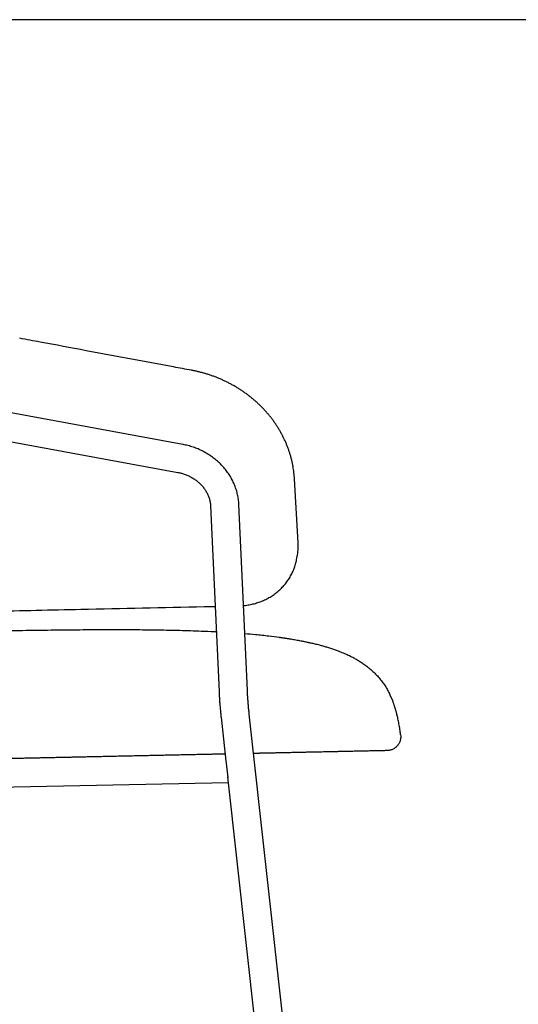
# Model space of a CAD drawing. Units: millimetres. Extents: x 100 to 3238, y 51 to 2000.
# Drawn here: x 1963 to 2244, y 1445 to 2000 of the extents above; entities that cross this region are included whole.
import ezdxf

# ---------------------------------------------------------------- set-up
doc = ezdxf.new("R2010")
doc.units = ezdxf.units.MM
doc.header["$LTSCALE"] = 10

msp = doc.modelspace()

# ---------------------------------------------------------------- linework, layer by layer
at = {"color": 7, "linetype": 'Continuous', "lineweight": 25}
for p, q in [((2870, 2000), (100, 2000)), ((2054.797396072, 1760.6310776296), (1955.887783213, 1778.7645066537)), ((1953.0025373114, 1763.0268017357), (2051.9121501704, 1744.8933727115)), ((2117.7852957441, 1741.1856060893), (2117.7737737531, 1741.3260511839)), ((2119.8266036908, 1705.1150824704), (2117.7860827778, 1741.185511477)), ((2119.8266037577, 1705.1150877324), (2117.7860834128, 1741.1855100493)), ((2070.4072633951, 1726.0694751414), (2075.2065857351, 1621.1770953648)), ((2091.1898640243, 1621.9084059207), (2086.3905416844, 1726.8007856973)), ((2119.3570881517, 1697.8467265031), (2119.3491069789, 1697.8061777552)), ((2109.2755812581, 1651.8318719788), (2109.5754153609, 1651.7882792137)), ((2156.4067833406, 1637.128090591), (2156.0564862295, 1637.3617625759)), ((2172.8126285812, 1616.9507439852), (2173.2955029211, 1615.7319496211)), ((2076.3442617047, 1606.8980233394), (2079.0668046719, 1582.2375376441)), ((2170.3454408417, 901.2527146018), (2092.2476369919, 1608.6537723168)), ((2177.6321065063, 1597.0779483804), (2177.5778569266, 1597.0769790504)), ((2177.5789045451, 1597.0769866806), (2177.6321065063, 1597.0779483804)), ((2079.0388333559, 1582.4908986547), (2080.1003730963, 1572.875591973)), ((2080.0555700821, 1573.2814125993), (2123.1483873066, 1182.9515571888)), ((1940.5349801425, 1567.2344960635), (2080.3956246333, 1570.2012370073))]:
    msp.add_line(p, q, dxfattribs=at)
at = {"color": 7, "linetype": 'Continuous', "lineweight": 25, "flags": 128}
for points in [[(2118.9647342896, 1695.7276412223), (2119.1201137206, 1696.5535873463), (2119.3555169629, 1697.8049279562)], [(2118.9647340129, 1695.7276430135), (2119.1199366243, 1696.5526490604), (2119.3555165244, 1697.8049284897)]]:
    msp.add_lwpolyline(points, dxfattribs=at)
at = {"color": 7, "linetype": 'Continuous', "lineweight": 25}
for points, knots in [([(2059.669938011708, 1802.432300409779), (2056.275146274606, 1803.063144849833), (2036.464145075602, 1806.744566546987), (2008.008705951868, 1812.036814009752), (1979.104573801292, 1817.416447422305), (1966.61579743849, 1819.74103570176), (1962.771775367659, 1820.456539638434)], [0, 0, 0, 0, 0.1051002931960779, 0.6133342472138511, 0.8809850024882019, 1, 1, 1, 1]), ([(2117.778305805649, 1741.18613069435), (2117.765249180748, 1741.44652092889), (2117.722042113352, 1742.308205973664), (2117.589209241972, 1743.769308908661), (2117.382027250263, 1745.56834199334), (2117.115686479148, 1747.363593758721), (2116.794408463519, 1749.154664271977), (2116.41718005687, 1750.93985923137), (2115.984304586626, 1752.718305330039), (2115.496085621865, 1754.487882046893), (2114.952535040719, 1756.247749782682), (2114.354189146101, 1757.995889611196), (2113.7010956173, 1759.73142290189), (2112.993774651034, 1761.452615536259), (2112.233906982124, 1763.155097528389), (2111.423379449485, 1764.835282797112), (2110.56342744398, 1766.491593045437), (2109.653110993664, 1768.12624510109), (2108.692192807649, 1769.739554792846), (2107.680834903906, 1771.330794069568), (2106.620285520954, 1772.897846533986), (2105.510772813378, 1774.439956116064), (2104.353369665109, 1775.955484833783), (2103.148681210921, 1777.443264519929), (2101.897574664875, 1778.902042709595), (2100.601292118863, 1780.330100315838), (2099.263352865303, 1781.72353110472), (2097.886878014652, 1783.079595704075), (2096.472709395386, 1784.398056343916), (2095.019597715369, 1785.680331377967), (2093.526699448546, 1786.926978883533), (2091.995587760482, 1788.136591308819), (2090.427068259756, 1789.30826189269), (2088.822618310329, 1790.440805237181), (2087.183365274677, 1791.533192580775), (2085.510434435694, 1792.584563891154), (2083.805387444972, 1793.593747591541), (2082.07023183128, 1794.559436072887), (2080.310978894036, 1795.47840649309), (2078.529388803987, 1796.350199534364), (2076.726523298814, 1797.174751527618), (2074.899157350906, 1797.953541643838), (2073.048528873237, 1798.685991455259), (2071.175792734013, 1799.371414814095), (2069.282634738662, 1800.009162756299), (2067.370491720075, 1800.598434235304), (2065.440732231591, 1801.139127792634), (2063.494938578141, 1801.629108990375), (2061.571496057361, 1802.065084365128), (2060.291953092233, 1802.311101847269), (2059.669988441859, 1802.430686872106)], [0, 0, 0, 0, 0.0089703316053242, 0.0296846792455059, 0.0504027935773212, 0.0711490883544108, 0.0919142568038176, 0.1127249589690081, 0.133550746540537, 0.1544258794038353, 0.1753181881098987, 0.1962545791687525, 0.2172191319476084, 0.2382220982602397, 0.2592617316364098, 0.2802206158710855, 0.3011356800159933, 0.3220699849182851, 0.3430602876840302, 0.3640655031626574, 0.3851195361415451, 0.4061960801083748, 0.4273122510715785, 0.4484640876215836, 0.4696426644671117, 0.4908644809961637, 0.5120985936927975, 0.5332402979366593, 0.5543382241831718, 0.5754760361831882, 0.5966324871192591, 0.6178282919125101, 0.6390447911337134, 0.6602903596979539, 0.6815648251722157, 0.7028597717358968, 0.7241898270256611, 0.7455350675662242, 0.7668753979563888, 0.7880817440839188, 0.809298267983528, 0.8305290316250302, 0.8517903601707271, 0.8730682059101236, 0.8943682150369617, 0.9156915241295275, 0.9370306788431576, 0.9583989075342445, 0.9797783977280939, 1, 1, 1, 1]), ([(2086.390541684353, 1726.800785697293), (2086.376018012829, 1727.073058906532), (2086.337523270703, 1727.794714375041), (2086.227675845791, 1728.964077839956), (2086.048220268448, 1730.306212150517), (2085.812049964886, 1731.64253739094), (2085.520519485523, 1732.971230386569), (2085.173731440654, 1734.290347153306), (2084.772225490398, 1735.597953755862), (2084.316522822585, 1736.892122801201), (2083.807249757996, 1738.170937482598), (2083.245105781327, 1739.432494022064), (2082.63087305513, 1740.674904927844), (2081.965414455424, 1741.896302381826), (2081.249674274091, 1743.094841888603), (2080.484677737402, 1744.268706085587), (2079.671530336824, 1745.416108666141), (2078.811416685492, 1746.535298347536), (2077.905598976523, 1747.624562818962), (2076.955415039726, 1748.682232605906), (2075.962276030666, 1749.706684792714), (2074.927663789535, 1750.696346552565), (2073.853127916781, 1751.649698443669), (2072.740282616811, 1752.565277440547), (2071.590803363715, 1753.441679681834), (2070.406423441476, 1754.277562921045), (2069.188930412235, 1755.071648698352), (2067.940162547934, 1755.822724179864), (2066.662005306034, 1756.52964391855), (2065.356387732167, 1757.191330675593), (2064.025279379166, 1757.806778632064), (2062.670685659142, 1758.375046687252), (2061.294649492338, 1758.895287930075), (2059.899229941702, 1759.366643346093), (2058.486567293445, 1759.78864186763), (2057.058625911414, 1760.159709615264), (2055.827063949138, 1760.435886675526), (2055.070530569553, 1760.579300367843), (2054.79739607203, 1760.631077629555)], [0, 0, 0, 0, 0.016971437240201, 0.0449825031520705, 0.0730051108915846, 0.1010489847142979, 0.1291168018623838, 0.1572109313926128, 0.1853334082838816, 0.213485918790022, 0.2416697925855919, 0.2698860017124295, 0.2981351661458019, 0.3264175656162083, 0.3547331571474552, 0.3830815976175908, 0.4114622705167414, 0.4398743159819865, 0.4683166631274358, 0.4967880636701769, 0.5252871258720344, 0.553812347874482, 0.58236214959206, 0.610934902443271, 0.6395289563265995, 0.6681426633888773, 0.6967743982709008, 0.7254225746519233, 0.7540856580316491, 0.7827621748022225, 0.8114507177470108, 0.8401499481798775, 0.8688585949909823, 0.8975754509058088, 0.9262993662890828, 0.9550292408413161, 0.9837640135418694, 1, 1, 1, 1]), ([(2051.91215017039, 1744.893372711523), (2052.083171338753, 1744.860921766029), (2052.614041143699, 1744.760190217595), (2053.49796659542, 1744.558056185142), (2054.556934543856, 1744.269788491876), (2055.600363442898, 1743.936235315932), (2056.625695851812, 1743.55907759212), (2057.63031478736, 1743.139156221956), (2058.611712049316, 1742.677684004072), (2059.567445809023, 1742.17591546586), (2060.495162224805, 1741.635226567304), (2061.392598929937, 1741.057083471749), (2062.257592243463, 1740.443040060552), (2063.088082066055, 1739.794726852404), (2063.882115892511, 1739.113841486446), (2064.637851367245, 1738.402138242136), (2065.353557353131, 1737.661417535198), (2066.027613358566, 1736.89351547696), (2066.658507237499, 1736.100293905923), (2067.244831135607, 1735.283631319487), (2067.785275702083, 1734.445415247621), (2068.27862287802, 1733.587536682714), (2068.723737125678, 1732.711887307555), (2069.119557521597, 1731.82036010427), (2069.46508465754, 1730.914854613988), (2069.759389515608, 1729.997285220657), (2070.00154807324, 1729.069600761537), (2070.190870900414, 1728.133784553537), (2070.323903120844, 1727.206885502892), (2070.384793891682, 1726.518159830572), (2070.40353500231, 1726.143925953192), (2070.407263395125, 1726.069475141443)], [0, 0, 0, 0, 0.0168687116567683, 0.0523624633875271, 0.0878567647871576, 0.123351684394399, 0.1588505871612947, 0.1943571042597314, 0.2298752364283993, 0.265409456501248, 0.3009648098307777, 0.3365470113030751, 0.3721625370501599, 0.4078187082049402, 0.4435237630808198, 0.4792869129581939, 0.5151183751825954, 0.551029375504407, 0.587032109502024, 0.623139650571607, 0.6593657894552075, 0.6957247878638351, 0.7322310269188217, 0.7688985306589127, 0.8057403469758984, 0.8427677747593031, 0.8799894389083623, 0.9174102364577901, 0.9550302088474841, 0.9910536227267188, 1, 1, 1, 1]), ([(2119.349290386294, 1697.80956926347), (2119.391361144537, 1698.026451841443), (2119.515103617504, 1698.664367288242), (2119.661805105126, 1699.737816074491), (2119.792317291496, 1701.028000954684), (2119.86607640176, 1702.32980488973), (2119.879075371212, 1703.635919276139), (2119.862846982046, 1704.566039460056), (2119.825848222789, 1705.059062984426), (2119.821524445818, 1705.116679072195)], [0, 0, 0, 0, 0.0902610041680682, 0.2654841589430556, 0.4427286602015595, 0.6202984941972748, 0.7981966478001284, 0.9764167041169127, 1, 1, 1, 1]), ([(2088.996455913114, 1669.846798115527), (2089.391658938585, 1669.885322774591), (2090.257267235826, 1669.969702858714), (2091.583421507582, 1670.164797712954), (2092.974145778236, 1670.418821255415), (2094.348777138855, 1670.726960482005), (2095.703329445777, 1671.086394902309), (2097.036026091042, 1671.496401027853), (2098.348122928147, 1671.95690658643), (2099.639752949385, 1672.468087971532), (2100.908401310283, 1673.029143055516), (2102.151528976188, 1673.639140316552), (2103.366631935461, 1674.297023214584), (2104.551230287479, 1675.001602621216), (2105.702884961993, 1675.751553593849), (2106.819225213249, 1676.545431921097), (2107.897949984977, 1677.38164267086), (2108.936923571962, 1678.258601119192), (2109.935784538693, 1679.175911167742), (2110.886945821487, 1680.127225175017), (2111.789077176811, 1681.10992817595), (2112.642531659169, 1682.121694287359), (2113.453230081993, 1683.169129714467), (2114.219939289557, 1684.251047856408), (2114.940694918182, 1685.3651949465), (2115.613577041421, 1686.509085147773), (2116.236767781413, 1687.680037057667), (2116.808573545797, 1688.875232009551), (2117.327598455482, 1690.091802373276), (2117.792282123714, 1691.326898803177), (2118.202581347816, 1692.577443058484), (2118.553716397048, 1693.841095273033), (2118.806711099264, 1694.893567351545), (2118.921405847922, 1695.527273631106), (2118.958527479721, 1695.732376405681)], [0, 0, 0, 0, 0.0273757531545746, 0.0599607734419348, 0.0925338160903138, 0.1251170321736142, 0.15749162834001, 0.1897141868788594, 0.2219696009360214, 0.2542506233508047, 0.2865453263959128, 0.3188425036875394, 0.3511299640257828, 0.3833945697964657, 0.4156226149755053, 0.4478002440325882, 0.4799138958829658, 0.5119507538745594, 0.5438991811709956, 0.5759290623255933, 0.6072463239392587, 0.6385930891925847, 0.670036791090416, 0.7015606153575173, 0.7331452575152206, 0.7647691764591165, 0.7964035323803529, 0.8280217479625548, 0.8595996322685131, 0.8911138441069593, 0.9225426267168817, 0.9538664620151498, 0.9850686083650017, 1, 1, 1, 1]), ([(1776.93256624631, 1666.221777675994), (1777.575142446715, 1666.223759194396), (1779.004403842791, 1666.228166621494), (1781.272834991537, 1666.234566975846), (1783.728824560959, 1666.241080715836), (1786.226890976646, 1666.247201289772), (1788.766724100332, 1666.25296537508), (1791.347432739749, 1666.25839307429), (1793.971779114156, 1666.263512602557), (1796.632912602356, 1666.268328954781), (1799.327037100069, 1666.272865931906), (1802.059819215474, 1666.277116002444), (1804.833139877577, 1666.281083364829), (1807.648303395822, 1666.284785447679), (1810.498094489909, 1666.288226690965), (1813.382785498506, 1666.291423230324), (1816.302612518669, 1666.294390879681), (1819.257823903248, 1666.297145509317), (1822.248754720147, 1666.299703229043), (1825.275805489261, 1666.302079596854), (1828.339374595314, 1666.304292519618), (1831.439975202759, 1666.306351322714), (1834.575929300403, 1666.308296614289), (1837.73719752803, 1666.31001806079), (1840.924951539472, 1666.311522213334), (1844.14087549635, 1666.312834022238), (1847.395214321996, 1666.313974110341), (1850.684490063278, 1666.31495867453), (1854.005155222182, 1666.315804041017), (1857.353493449228, 1666.31652701326), (1860.725450508244, 1666.317144746947), (1864.116904425307, 1666.317674372689), (1867.523775397962, 1666.318134376388), (1870.94225152245, 1666.31853896505), (1874.375093891852, 1666.318919246894), (1877.834994822769, 1666.319211327719), (1881.324260383902, 1666.319422307913), (1884.839955315105, 1666.319557829372), (1888.369615813039, 1666.319624423052), (1891.91363600505, 1666.319629356261), (1895.472419273121, 1666.319579444631), (1899.046279284156, 1666.319483093526), (1902.63548911022, 1666.319342606583), (1906.240342956389, 1666.319182991468), (1909.861176664446, 1666.318944354531), (1913.495954509579, 1666.318884162187), (1917.097805432139, 1666.318085228226), (1920.666220354592, 1666.314493461519), (1924.252911491992, 1666.315885426413), (1927.9495824537, 1666.328444564247), (1931.793110556236, 1666.360133721271), (1935.717271095561, 1666.420986145125), (1940.784676767054, 1666.538997096713), (1961.314129765845, 1666.98366084851), (2003.68013391907, 1667.908716057874), (2045.69410133355, 1668.803703309222), (2070.921567493992, 1669.357959813796), (2072.999994037986, 1669.403623592471)], [0, 0, 0, 0, 0.0092383973891825, 0.0205486676002865, 0.0318741652342515, 0.0432236523027978, 0.0545199272423766, 0.0658600112907907, 0.0772192824058372, 0.0885697302321402, 0.0998820847125959, 0.1111701021322661, 0.1225379550648005, 0.1338973639120891, 0.1452524844075181, 0.1566074296760587, 0.1679654483072069, 0.1793301490897663, 0.190705647378986, 0.2020960593675905, 0.2135055028055425, 0.224938097485052, 0.236398270319371, 0.2478688448122915, 0.2592533527823099, 0.270688449748754, 0.2821641443396499, 0.293670548864871, 0.3051975811819875, 0.3167350204634124, 0.3282718013911164, 0.3397949235354634, 0.3512941281510878, 0.3627592804386181, 0.3741809309268325, 0.3856137633277855, 0.3971536699556928, 0.4086775949592899, 0.4201895695981113, 0.4316936280676746, 0.4431938029921445, 0.4546941258903483, 0.4661976821672769, 0.4777081023800535, 0.4892294146939313, 0.5007656464904268, 0.5122955829802882, 0.5234063571621146, 0.5345204926971227, 0.5461404662037553, 0.558216236068038, 0.5706521389765911, 0.5829729706054524, 0.6057607439340141, 0.7633052139137939, 0.9804993207364677, 1, 1, 1, 1]), ([(2073.662252345119, 1654.92952809694), (2073.367655287434, 1654.94605602827), (2070.518645081501, 1655.105895523659), (2063.650269497574, 1655.385973991258), (2053.057219864191, 1655.734981114852), (2040.998996848891, 1655.975873141483), (2027.575783893778, 1656.125572887729), (2012.787928677058, 1656.162318417726), (1996.636529617265, 1656.084931521429), (1980.485934318214, 1655.918347456681), (1965.151796511957, 1655.695972483671), (1950.634112333654, 1655.444838564721), (1936.93256305419, 1655.174099670462), (1923.231496799111, 1654.90123477004), (1909.533562292869, 1654.49583244513), (1895.841696412142, 1653.925813253995), (1884.031908910309, 1653.266732062757), (1874.103793588281, 1652.577944025886), (1866.053707122298, 1651.92875609688), (1858.011957850109, 1651.178466700107), (1849.981104247559, 1650.314225260566), (1841.96394793818, 1649.323238986182), (1833.96641279588, 1648.179934082239), (1826.719415297827, 1647.015025733909), (1822.157673228811, 1646.133165278543), (1820.240340994783, 1645.762513134822)], [0, 0, 0, 0, 0.0034853819170767, 0.0337066796638452, 0.0811954536922662, 0.1286823721581692, 0.1761686216125535, 0.2397652846813455, 0.3033614492895764, 0.3669574981275052, 0.4305529697682149, 0.4845140902928491, 0.5384725187355274, 0.5924337416052858, 0.6463887836035808, 0.7003461643386967, 0.7543042252731837, 0.7861023373483169, 0.8179015108128868, 0.8497020506030414, 0.8815048310549853, 0.9133102244355551, 0.9451193318337894, 0.9769332696789857, 1, 1, 1, 1]), ([(2109.273189020992, 1651.813779011563), (2107.31165874565, 1652.075663279835), (2102.813257041712, 1652.676245719697), (2096.293468699166, 1653.346439710532), (2091.734760544899, 1653.720627920237), (2089.72676312808, 1653.885448508234)], [0, 0, 0, 0, 0.3019827493523596, 0.6925407837561774, 1, 1, 1, 1]), ([(2156.406783361439, 1637.128090576853), (2156.282208928315, 1637.21176430884), (2156.052135423992, 1637.366299298528), (2155.667741023625, 1637.614545960908), (2155.290797380801, 1637.852704941304), (2154.918184604485, 1638.083939814437), (2154.549732672166, 1638.309711416962), (2154.203464922373, 1638.519808906748), (2153.900640667348, 1638.702482603215), (2153.646730207382, 1638.854669541675), (2153.228284306056, 1639.102164381512), (2152.59484912218, 1639.468354993156), (2151.697083736052, 1639.96860181503), (2150.629492829131, 1640.538382065243), (2149.416805428872, 1641.154323916743), (2147.664156074862, 1641.99805614866), (2145.379751503674, 1643.011179927107), (2142.820902081472, 1644.031449133585), (2140.442454024614, 1644.898243088624), (2138.274227840007, 1645.630866110591), (2136.105226938929, 1646.310806025364), (2134.005683065235, 1646.922470019857), (2132.193581939346, 1647.416101658123), (2130.670912126729, 1647.809221941853), (2129.419864768298, 1648.118852174922), (2128.284940524103, 1648.389111221788), (2127.261136532297, 1648.624446400901), (2126.374152493866, 1648.821846053426), (2125.474043377893, 1649.018191483393), (2124.55096028129, 1649.214950937606), (2123.542012998853, 1649.424645868286), (2122.445329195737, 1649.646176742737), (2121.256954202693, 1649.878789236654), (2119.941978544561, 1650.127436450547), (2118.566517221996, 1650.377473218736), (2117.196491072911, 1650.616410123667), (2116.017107716832, 1650.814457919374), (2115.01774004666, 1650.977130879391), (2114.188098052494, 1651.108890641041), (2113.444717058438, 1651.224216107887), (2112.787973057824, 1651.32445867516), (2112.21360044023, 1651.410890666558), (2111.6799054378, 1651.490126224151), (2111.119343988554, 1651.572266675429), (2110.558505081667, 1651.65313747315), (2110.011321965626, 1651.730654369032), (2109.720195501508, 1651.770862367848), (2109.565358805035, 1651.792247142081)], [0, 0, 0, 0, 0.0251047633693351, 0.046365379627138, 0.0639711439776123, 0.0781600057731206, 0.0892911940765875, 0.0980053130160867, 0.1030564233307384, 0.1082365244746826, 0.1140101186425625, 0.1292821364676437, 0.147730013001222, 0.1694692854222457, 0.1945868036247612, 0.2211264840396807, 0.2744343873274129, 0.3294028056104208, 0.3697423509280788, 0.4110173943212452, 0.4528765852283495, 0.4923864362754544, 0.5287951425612705, 0.5542281887056663, 0.5777612799091212, 0.5993846958282573, 0.6191315054207421, 0.6375457506672971, 0.6536576133934935, 0.6709088510739915, 0.689486837493131, 0.7095547928624548, 0.7312555331909427, 0.7547157092866738, 0.781770934894524, 0.8068850677791831, 0.8298928095998197, 0.8464379600432714, 0.8615937775249896, 0.8753914413092745, 0.8868269518577051, 0.8987286911872859, 0.9116077946075299, 0.9258365697479419, 0.9473160440573677, 0.9719798414068059, 0.9999999999999999, 0.9999999999999999, 0.9999999999999999, 0.9999999999999999]), ([(2156.399723586916, 1637.118218113418), (2157.114350362505, 1636.624176175837), (2158.650187559298, 1635.562407976782), (2160.855936402645, 1633.765174122584), (2163.01743732539, 1631.779970074984), (2165.004907441744, 1629.685813039655), (2166.828932495962, 1627.486084563456), (2168.490647367506, 1625.175409215688), (2169.989148566392, 1622.796680496207), (2170.852589647539, 1621.14598875316), (2171.276204453884, 1620.336139096557)], [0, 0, 0, 0, 0.1148872833114983, 0.2469095326056694, 0.375963467535657, 0.5028834860734299, 0.6285070374479576, 0.7536600918707426, 0.8791426134851955, 1, 1, 1, 1]), ([(2075.20658573505, 1621.177095364823), (2075.216653962118, 1620.962097735069), (2075.245987827115, 1620.335700316434), (2075.301709280859, 1619.281661711392), (2075.376665398726, 1618.010812138735), (2075.460674212269, 1616.724209616074), (2075.55338823382, 1615.424226376669), (2075.654668305466, 1614.112663749128), (2075.764311106841, 1612.79152266375), (2075.882130002455, 1611.462820608451), (2076.007891063069, 1610.128609539638), (2076.141485658598, 1608.791020852998), (2076.254807743704, 1607.713463100125), (2076.324000041521, 1607.082723553492), (2076.344261704659, 1606.898023339386)], [0, 0, 0, 0, 0.0480991616225397, 0.1401373155293424, 0.2319806626818058, 0.3236386602076001, 0.4151430628943942, 0.5065213676710906, 0.5977977481798687, 0.6889938100167425, 0.7801292045618942, 0.8712221409220297, 0.9622898258547741, 1, 1, 1, 1]), ([(2092.247636991942, 1608.653772316843), (2092.223595000334, 1608.873286457131), (2092.153851962736, 1609.510071594962), (2092.043635663082, 1610.564636558234), (2091.919562272191, 1611.814598185562), (2091.803001234402, 1613.059529091932), (2091.69408674367, 1614.296602664901), (2091.593074282106, 1615.523075706923), (2091.500154795026, 1616.736206200786), (2091.41551880647, 1617.933224543072), (2091.339282622122, 1619.111510076025), (2091.271711748255, 1620.267918701637), (2091.223055371734, 1621.197586522062), (2091.197802512928, 1621.738396802009), (2091.189864024278, 1621.908405920673)], [0, 0, 0, 0, 0.0480384303127374, 0.1393539314945547, 0.2306640219529237, 0.3219458201415608, 0.4131817192919688, 0.5043533167293065, 0.5954410545891659, 0.6864238235101267, 0.7772785142177394, 0.8679795007438788, 0.9584980360834472, 1, 1, 1, 1]), ([(2172.82615779149, 1616.956089631473), (2172.790527390752, 1617.041013330855), (2172.724150385725, 1617.199220387304), (2172.616183299024, 1617.442864200131), (2172.512793385279, 1617.669682201106), (2172.414450229584, 1617.880958030386), (2172.322920030261, 1618.075399927075), (2172.238595079503, 1618.25414638926), (2172.169456686718, 1618.401290031324), (2172.116548966356, 1618.515319344235), (2172.090880686746, 1618.571089430079), (2172.073032539843, 1618.610076069575), (2172.055257780419, 1618.649139458882), (2172.029914962508, 1618.705153867545), (2171.978144130207, 1618.820548353569), (2171.911417875808, 1618.971207468524), (2171.829462527005, 1619.156885350934), (2171.739165149445, 1619.36076732307), (2171.639186528125, 1619.583597215634), (2171.529107585569, 1619.8234333025), (2171.407458313721, 1620.080959025364), (2171.324145953708, 1620.24837557832), (2171.279565085697, 1620.337961028173)], [0, 0, 0, 0, 0.1141638756845302, 0.2126795094459564, 0.2959291085682494, 0.3642549374208119, 0.4179949610299608, 0.4575628322287875, 0.4837125023831883, 0.4924284688965525, 0.4959908494735931, 0.4992369193178743, 0.5024651350463192, 0.506029300550989, 0.5148298058668971, 0.5414298328443005, 0.5816764056735132, 0.636153953433445, 0.7050961022034936, 0.7886399220134135, 0.8869001461735883, 1, 1, 1, 1]), ([(2173.511102690569, 1615.187767083081), (2173.491215455888, 1615.244840395071), (2173.440603568611, 1615.390088745545), (2173.375779403027, 1615.5705675514), (2173.334284352407, 1615.680261096724), (2173.312225217979, 1615.738575151676)], [0, 0, 0, 0, 0.2326444824186099, 0.5920670474452016, 1, 1, 1, 1]), ([(2177.597900040209, 1597.079411095711), (2177.520269852514, 1597.707435108107), (2177.365908924089, 1598.956206655691), (2177.101046154668, 1600.762293783767), (2176.826350530235, 1602.443923147484), (2176.551909109255, 1603.955792057732), (2176.26908272206, 1605.37970079357), (2175.983109060128, 1606.700891050784), (2175.700667355167, 1607.905051664287), (2175.449838508702, 1608.905346593824), (2175.236870582552, 1609.709733904282), (2175.079303762105, 1610.280312489652), (2174.964541701752, 1610.684488304209), (2174.847516062304, 1611.092294293586), (2174.696622738332, 1611.608531217091), (2174.519152877286, 1612.200473965197), (2174.337435257827, 1612.789724217442), (2174.14972947891, 1613.379119622939), (2173.954623537974, 1613.969093833429), (2173.749926260848, 1614.563724656486), (2173.616572213575, 1614.927921550119), (2173.545835749694, 1615.121106541042)], [0, 0, 0, 0, 0.0862638247446473, 0.1715281705803808, 0.248836519556927, 0.3185570185417191, 0.3810127103791096, 0.4467620163642413, 0.5028623118043508, 0.5496491109292606, 0.5873905696731215, 0.6162943871554564, 0.6304430470562644, 0.6445446592322245, 0.6751142293379645, 0.71077303204903, 0.7529563010623306, 0.802521781342906, 0.8599981739725445, 0.925737281225823, 1, 1, 1, 1]), ([(2177.632106506288, 1597.077948380363), (2177.660430746945, 1596.740323226932), (2177.718465946876, 1596.04854322412), (2177.638185184032, 1594.984843378289), (2177.438898689261, 1593.993995555903), (2177.141567394086, 1593.09846928024), (2176.784074458789, 1592.310000020076), (2176.339549544091, 1591.557611925164), (2175.813932376263, 1590.856167121467), (2175.216077655529, 1590.219052824537), (2174.557535760807, 1589.657332557803), (2173.851757388408, 1589.179056046667), (2173.113237772708, 1588.789157160764), (2172.356627560112, 1588.488508323601), (2171.595839154363, 1588.277401218815), (2170.843619666205, 1588.144464639564), (2170.34497190248, 1588.119774879114), (2170.100382962675, 1588.107664442105)], [0, 0, 0, 0, 0.0770137895091005, 0.1577980757112162, 0.2417838204468298, 0.3064550422460042, 0.3721441931684896, 0.4384495779053358, 0.5049522569048717, 0.5712329566954032, 0.6368885103572147, 0.7015461493102677, 0.7648744309530243, 0.8265902340954129, 0.8864618970824734, 0.9443090569330922, 0.9999999999999999, 0.9999999999999999, 0.9999999999999999, 0.9999999999999999]), ([(2177.598202022033, 1597.079228244477), (2177.594341977034, 1597.114689093466), (2177.56865188457, 1597.350694759077), (2177.535800179839, 1597.585822234172), (2177.507884582627, 1597.785620812115)], [0, 0, 0, 0, 0.1502542275731982, 1, 1, 1, 1]), ([(2170.100382962673, 1588.107664442105), (2170.081913883667, 1588.107272673763), (2170.045034485801, 1588.106490383504), (2169.745555534378, 1588.100137799686), (2169.267125763505, 1588.089989289395), (2168.592381452024, 1588.075676531273), (2167.731077902446, 1588.057406455978), (2166.686056838222, 1588.035239342495), (2165.461368371721, 1588.009261102296), (2164.051628849549, 1587.979357536674), (2162.557563952238, 1587.947665250975), (2161.017014952834, 1587.914986938865), (2159.466947763165, 1587.882106725751), (2157.792481987536, 1587.846587754753), (2156.012600281517, 1587.808832688262), (2154.064541609212, 1587.767510231577), (2151.930813088312, 1587.722249323557), (2149.668931133978, 1587.674270009375), (2148.0111253764, 1587.639104432698), (2147.058884184433, 1587.618905377112), (2146.758845548167, 1587.61254092119), (2146.456697074189, 1587.606131711137), (2146.152439567511, 1587.599677764025), (2145.846069769991, 1587.593179010744), (2145.395137356363, 1587.583613777728), (2144.812922108518, 1587.571263757319), (2144.109701532645, 1587.556346957225), (2143.432283719518, 1587.541977488462), (2142.743521476409, 1587.527367380274), (2142.049550558352, 1587.512646785043), (2141.353805736255, 1587.497888561544), (2140.648330877834, 1587.482923943335), (2139.754978243961, 1587.46397403898), (2138.663780890839, 1587.440827428459), (2137.353336193547, 1587.413030116699), (2135.810664859076, 1587.380306785361), (2134.096576114755, 1587.343947327149), (2132.213349014119, 1587.30400008562), (2130.182635503998, 1587.260924344496), (2128.019310445978, 1587.215035631144), (2125.742556956201, 1587.166740860149), (2123.350401770091, 1587.115998174383), (2120.855163165656, 1587.063068870652), (2118.266782846201, 1587.008163833573), (2115.597353310504, 1586.951539570695), (2113.033244614548, 1586.897149386235), (2110.617455132402, 1586.845905366917), (2108.383332005962, 1586.798514876356), (2106.59951016708, 1586.760676231289), (2105.243971624313, 1586.731922383412), (2104.292880776622, 1586.711747729067), (2103.347826083562, 1586.691701114365), (2102.466269897743, 1586.673001437697), (2101.757480930824, 1586.657966520217), (2101.102103748066, 1586.644064579976), (2100.393003121134, 1586.629023051526), (2099.46734115246, 1586.609387797645), (2098.582897013005, 1586.590626861354), (2097.791809111536, 1586.573846208898), (2097.146206385346, 1586.560151605616), (2096.492219468649, 1586.546279155868), (2095.899008605343, 1586.533695895131), (2095.306230135799, 1586.521121806383), (2094.922180896601, 1586.51297530737), (2094.69254151713, 1586.508104169017)], [0, 0, 0, 0, 0.0448346106891355, 0.0895265781926489, 0.1340886795911615, 0.1785338039671265, 0.22287494241176, 0.2663357348824767, 0.3097213117145589, 0.3530442080320516, 0.3963135217894269, 0.4310713543367142, 0.4659651574872384, 0.5010015662723134, 0.535984891901859, 0.5700651494041817, 0.608020319214293, 0.6464716323846421, 0.6807247520990405, 0.68523939233035, 0.6897608011807542, 0.6942889886123353, 0.6988239645425027, 0.7033657388441964, 0.7079143213460868, 0.7187718283950456, 0.7288858110241769, 0.7382564910986174, 0.7475189293230917, 0.7574154788194385, 0.7671353062597078, 0.776822448357502, 0.7865220085172008, 0.7962891121679826, 0.8074656078023899, 0.8185774216864283, 0.8296838376948903, 0.8408442257232904, 0.8520867402593804, 0.8631577139992995, 0.874120982178609, 0.885042268822528, 0.89601171829687, 0.9069329901288008, 0.91787231934211, 0.9288956154644519, 0.9378279984417195, 0.9465737905073933, 0.9551918222243627, 0.9587179573352225, 0.9624508287891157, 0.9663399441684228, 0.9697974578787999, 0.9727837891876118, 0.9746470566741319, 0.9774769438172649, 0.9810919437797101, 0.9854920697666798, 0.9878387276812041, 0.99035987797762, 0.9930555210650668, 0.9955003452193656, 0.9973094649690845, 1, 1, 1, 1]), ([(2078.632938758017, 1586.167445928672), (2078.532979389295, 1586.165325578426), (2078.250668115407, 1586.159337157465), (2077.780018981827, 1586.149353690995), (2077.215001394412, 1586.137368469444), (2076.632018489657, 1586.125002165404), (2075.458463743923, 1586.100108579888), (2073.62114462725, 1586.06113514408), (2071.046874253109, 1586.006529408871), (2068.235043659206, 1585.946884517486), (2065.185652864744, 1585.88220047033), (2061.920375766502, 1585.812937016731), (2058.442014955222, 1585.739153605582), (2054.753373124029, 1585.660909687952), (2050.835579716078, 1585.577804979298), (2046.914561048445, 1585.494631856045), (2043.011708524127, 1585.411844075226), (2039.148414175549, 1585.329895407226), (2035.173209563448, 1585.245572885151), (2031.198967312037, 1585.161270776788), (2027.330287730468, 1585.079207876573), (2023.411869865052, 1584.996089921852), (2019.454748028584, 1584.912150973805), (2015.478224404375, 1584.827800472686), (2011.70844594742, 1584.747835475114), (2008.145412657951, 1584.672255981095), (2004.7891245271, 1584.601061990441), (2001.639581545102, 1584.534253502944), (1998.696783701236, 1584.471830518377), (1996.058265428791, 1584.415861948961), (1993.708478788883, 1584.366017989933), (1991.705718439551, 1584.323535194644), (1990.213026334395, 1584.291872028777), (1989.382287683817, 1584.274250299825), (1989.086427580971, 1584.267974479462), (1988.996097511049, 1584.26605838707), (1988.906179062904, 1584.264151026048), (1988.816672236272, 1584.262252396393), (1988.727577032121, 1584.260362498123), (1987.475980030001, 1584.233813470806), (1985.144034112403, 1584.184347951341), (1981.813944234006, 1584.113709681193), (1978.730732626787, 1584.048308222858), (1975.894398962896, 1583.988143569382), (1973.304942854156, 1583.93321571253), (1971.136637494136, 1583.887221356408), (1969.352141684846, 1583.849368414999), (1967.963861521156, 1583.81992004789), (1967.028465266498, 1583.800078309155), (1966.502284202364, 1583.788916892643), (1966.291935391318, 1583.784454948167), (1966.005507956769, 1583.778379214707), (1965.313071085503, 1583.763691159862), (1964.280537108911, 1583.741788923994), (1963.053944814936, 1583.715770299576), (1962.203592073263, 1583.697732514147), (1961.669843835577, 1583.686410581833), (1961.393064188379, 1583.680539498407), (1961.139167438069, 1583.675153809764), (1960.908153635702, 1583.670253516987), (1960.700022620929, 1583.665838616673), (1960.491911693189, 1583.661424142449), (1959.783636980692, 1583.646400133396), (1958.607807390481, 1583.621458293603), (1957.020112338169, 1583.587779913706), (1955.51171644278, 1583.555783637137), (1954.00421416955, 1583.523806316189), (1952.46140121908, 1583.491079980877), (1950.8886205423, 1583.45771796652), (1949.32832715902, 1583.424620834148), (1947.489445740096, 1583.385614258595), (1945.392437674878, 1583.341132269333), (1943.079253970193, 1583.292064736203), (1940.818463447011, 1583.24410857359), (1938.164887624672, 1583.187820601601), (1935.034887781216, 1583.121426665528), (1931.408038223947, 1583.044493493101), (1927.662441791452, 1582.965041447563), (1923.849395068707, 1582.884158638293), (1920.086681133041, 1582.804343494203), (1916.811548275065, 1582.734870979034), (1914.014170331835, 1582.675532659026), (1911.618210792348, 1582.624709274855), (1909.233160524544, 1582.574117299477), (1906.859016754374, 1582.52375667405), (1904.495780026159, 1582.473627410118), (1902.143451210725, 1582.423729526154), (1898.197905231065, 1582.340036126586), (1892.706718076348, 1582.223556399061), (1885.737692201132, 1582.075728577466), (1878.908256827127, 1581.930861766502), (1872.218497812825, 1581.78895778741), (1865.668416398951, 1581.65001666651), (1859.25803417442, 1581.514038861748), (1852.932016741855, 1581.379850613178), (1846.694170367628, 1581.247532659785), (1840.548848592173, 1581.117177349397), (1835.762299499081, 1581.015644489846), (1832.253194171647, 1580.941208922295), (1829.960955615969, 1580.892585680205), (1827.691447308494, 1580.844444594894), (1825.444679638558, 1580.796785886744), (1823.220586040652, 1580.749608143758), (1820.273054839713, 1580.687084754647), (1816.648785691339, 1580.610206318167), (1812.408621365447, 1580.520263438527), (1808.300873257108, 1580.433129387744), (1804.311993435617, 1580.34851678547), (1800.420257567073, 1580.265964812501), (1796.624233122147, 1580.185443081851), (1792.931072240827, 1580.10710330558), (1789.185009633115, 1580.027641371477), (1785.422322401072, 1579.947826793828), (1781.671116992889, 1579.868255770018), (1778.102481214893, 1579.792557435333), (1774.705596795622, 1579.720502311288), (1771.489696788173, 1579.652286250524), (1768.771066782585, 1579.594618341315), (1767.203151336985, 1579.561359528832), (1766.579624461305, 1579.548133201166)], [0, 0, 0, 0, 0.0008338292539486, 0.0023549508354957, 0.0039260355017165, 0.005547083292351, 0.0072180942435749, 0.0137156752036304, 0.0208739277847756, 0.0286928529657969, 0.0371724514966998, 0.0463127239648549, 0.055932860387118, 0.0661902867355079, 0.0770850033071956, 0.088617010350084, 0.0989015105726806, 0.1096448133784769, 0.1208469188637862, 0.1320651516081246, 0.1428005212915279, 0.1531219978295927, 0.1647552387692717, 0.1758135695413107, 0.1862969902001158, 0.1962055008095628, 0.2055391014453317, 0.2142977921980045, 0.2224815731772535, 0.2300904445176107, 0.2363106861775927, 0.2420857180849355, 0.2467994687981069, 0.2487642959229466, 0.2490166520313273, 0.2492678635187593, 0.2495179303852792, 0.2497668526309239, 0.250014630255731, 0.2502612632597385, 0.2602090938053583, 0.2694706076336312, 0.2780458110202464, 0.2859347118787906, 0.2931373203849956, 0.2996536499296832, 0.3040293856262729, 0.308030146632588, 0.3112406474165363, 0.3118371621395344, 0.312422473688963, 0.312996582172471, 0.3142282411206148, 0.3182030018953559, 0.3216161558884742, 0.3244677034490513, 0.3253015220160356, 0.3260716599876062, 0.3267781174071617, 0.3274208943309993, 0.3279999908339884, 0.3285154070187493, 0.3291579809203644, 0.3339116533426738, 0.3383309468250353, 0.3424160589655841, 0.3465128194008002, 0.3509326673374218, 0.3553208003522645, 0.3596775247146587, 0.3640031533654601, 0.37073848359212, 0.3772809710295287, 0.38345476524994, 0.389785863818413, 0.3996801721015912, 0.4099407200136886, 0.4205701743502391, 0.4315709336200197, 0.4425077793124852, 0.4528033662662353, 0.4597176677942489, 0.4666169101114105, 0.4735016362998299, 0.480372392883794, 0.487229729727689, 0.4940741999302082, 0.5009063597149096, 0.5217693887306847, 0.5424337844936353, 0.5629170125684907, 0.5832370056804265, 0.6034121318350649, 0.6234611572035449, 0.643403203956078, 0.6637860942866735, 0.684098016208414, 0.7043605034027834, 0.7123122723333496, 0.7202610786982233, 0.7282082436919589, 0.7361550893277637, 0.7441029377782076, 0.7520531107155336, 0.768094594949241, 0.7840036661592761, 0.7997907301027734, 0.8154664355092485, 0.8312014861685711, 0.8471246144614836, 0.8630606251376234, 0.8790218800484558, 0.8973098264785917, 0.9154446366548136, 0.933562943627953, 0.951682758617728, 0.9698220883517578, 0.987998881561273, 1, 1, 1, 1])]:
    msp.add_open_spline(points, degree=3, knots=knots, dxfattribs=at)

doc.saveas('drawing.dxf')
